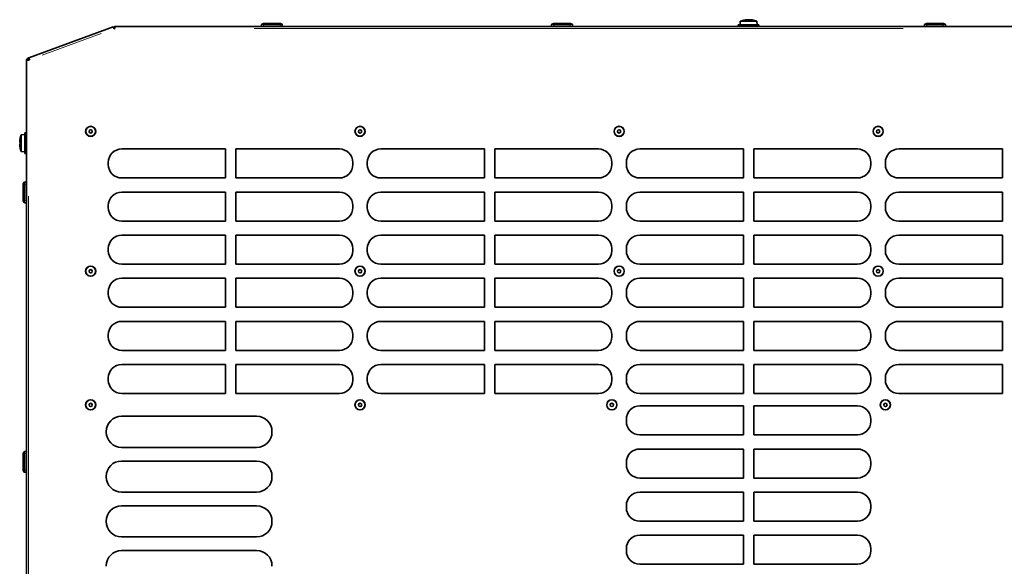
# Model space of a CAD drawing. Units: millimetres. Extents: x 19 to 831, y 18 to 581.
# Drawn here: x 609 to 704, y 529 to 581 of the extents above; entities that cross this region are included whole.
import ezdxf

# ---------------------------------------------------------------- set-up
doc = ezdxf.new("R2010")
doc.units = ezdxf.units.MM

msp = doc.modelspace()

# ---------------------------------------------------------------- linework, layer by layer
at = {"color": 7, "linetype": 'Continuous', "lineweight": 35}
for p, q in [((618.03678, 580.7395), (609.8847, 577.76891)), ((618.17557, 580.77377), (618.04201, 580.72516)), ((618.19922, 580.58583), (618.19922, 580.78583)), ((618.19922, 580.78583), (707.69922, 580.78583)), ((632.34922, 580.78583), (632.34922, 580.98583)), ((632.36783, 580.99617), (632.52922, 581.08583)), ((632.52922, 581.08583), (632.62634, 581.08583)), ((634.14922, 580.98583), (632.54922, 580.98583)), ((634.07209, 581.08583), (632.62634, 581.08583)), ((634.07209, 581.08583), (634.16922, 581.08583)), ((634.16922, 581.08583), (634.3306, 580.99617)), ((634.34922, 580.98583), (634.34922, 580.78583)), ((660.34922, 580.78583), (660.34922, 580.98583)), ((660.36783, 580.99617), (660.52922, 581.08583)), ((660.52922, 581.08583), (660.62635, 581.08583)), ((662.14922, 580.98583), (660.54922, 580.98583)), ((662.07209, 581.08583), (660.62635, 581.08583)), ((662.07209, 581.08583), (662.16922, 581.08583)), ((662.16922, 581.08583), (662.3306, 580.99617)), ((662.34922, 580.98583), (662.34922, 580.78583)), ((678.35922, 580.94583), (678.35922, 580.78583)), ((678.35922, 580.94583), (679.35922, 580.94583)), ((678.55896, 581.28583), (678.52922, 580.94583)), ((679.35922, 581.28583), (678.55896, 581.28583)), ((679.27922, 581.41765), (679.27922, 581.44275)), ((680.15947, 581.28583), (679.35922, 581.28583)), ((679.35922, 580.94583), (680.35922, 580.94583)), ((679.43922, 581.44275), (679.43922, 581.41765)), ((680.18922, 580.94583), (680.15947, 581.28583)), ((680.35922, 580.78583), (680.35922, 580.94583)), ((696.34703, 580.78583), (696.34703, 580.98583)), ((696.36564, 580.99617), (696.52703, 581.08583)), ((696.52703, 581.08583), (696.62416, 581.08583)), ((698.14703, 580.98583), (696.54703, 580.98583)), ((698.0699, 581.08583), (696.62416, 581.08583)), ((698.0699, 581.08583), (698.16703, 581.08583)), ((698.16703, 581.08583), (698.32841, 580.99617)), ((698.34703, 580.98583), (698.32841, 580.99617)), ((698.34703, 580.98583), (698.34703, 580.78583)), ((618.19922, 580.58583), (618.10526, 580.55159)), ((609.65747, 577.53339), (609.65747, 576.07343)), ((609.65921, 577.54676), (609.65921, 490.06583)), ((609.85922, 577.54676), (609.65921, 577.54676)), ((609.88881, 577.75763), (609.78907, 577.72133)), ((609.95317, 577.58099), (609.85922, 577.54676)), ((609.88654, 577.76385), (609.87951, 577.7613)), ((609.65747, 575.87343), (609.65747, 576.07343)), ((609.65921, 575.87343), (609.65747, 575.87343)), ((609.49922, 570.35583), (609.15349, 570.32558)), ((609.15349, 570.32558), (609.15349, 569.52583)), ((609.65921, 570.52583), (609.49922, 570.52583)), ((609.49922, 568.52583), (609.49922, 570.52583)), ((609.00915, 569.63698), (609.009, 569.637)), ((609.00909, 569.35378), (609.009, 569.35376)), ((609.00915, 569.63698), (609.0482, 569.63009)), ((609.15349, 569.52583), (609.15349, 568.72608)), ((609.15349, 568.72608), (609.49922, 568.69583)), ((609.49922, 568.52583), (609.65921, 568.52583)), ((628.85922, 568.96583), (618.85922, 568.96583)), ((628.85922, 568.96583), (628.85922, 566.16583)), ((639.85922, 568.96583), (629.85922, 568.96583)), ((629.85922, 566.16583), (629.85922, 568.96583)), ((653.85922, 568.96583), (643.85922, 568.96583)), ((653.85922, 568.96583), (653.85922, 566.16583)), ((664.85922, 568.96583), (654.85922, 568.96583)), ((654.85922, 566.16583), (654.85922, 568.96583)), ((678.85922, 568.96583), (668.85922, 568.96583)), ((678.85922, 568.96583), (678.85922, 566.16583)), ((689.85922, 568.96583), (679.85922, 568.96583)), ((679.85922, 566.16583), (679.85922, 568.96583)), ((703.85922, 568.96583), (693.85922, 568.96583)), ((703.85922, 568.96583), (703.85922, 566.16583)), ((617.55922, 567.66583), (617.55922, 567.46583)), ((641.15922, 567.46583), (641.15922, 567.66583)), ((642.55922, 567.66583), (642.55922, 567.46583)), ((666.15922, 567.46583), (666.15922, 567.66583)), ((667.55922, 567.66583), (667.55922, 567.46583)), ((691.15922, 567.46583), (691.15922, 567.66583)), ((692.55922, 567.66583), (692.55922, 567.46583)), ((609.35922, 565.59583), (609.44888, 565.75721)), ((609.35922, 565.4987), (609.35922, 565.59583)), ((609.35922, 565.4987), (609.35922, 564.05296)), ((609.45922, 565.77583), (609.65921, 565.77583)), ((609.45922, 565.57583), (609.45922, 563.97583)), ((618.85922, 566.16583), (628.85922, 566.16583)), ((629.85922, 566.16583), (639.85922, 566.16583)), ((643.85922, 566.16583), (653.85922, 566.16583)), ((654.85922, 566.16583), (664.85922, 566.16583)), ((668.85922, 566.16583), (678.85922, 566.16583)), ((679.85922, 566.16583), (689.85922, 566.16583)), ((693.85922, 566.16583), (703.85922, 566.16583)), ((628.85922, 564.80583), (618.85922, 564.80583)), ((628.85922, 564.80583), (628.85922, 562.00583)), ((639.85922, 564.80583), (629.85922, 564.80583)), ((629.85922, 562.00583), (629.85922, 564.80583)), ((653.85922, 564.80583), (643.85922, 564.80583)), ((653.85922, 564.80583), (653.85922, 562.00583)), ((664.85922, 564.80583), (654.85922, 564.80583)), ((654.85922, 562.00583), (654.85922, 564.80583)), ((678.85922, 564.80583), (668.85922, 564.80583)), ((678.85922, 564.80583), (678.85922, 562.00583)), ((689.85922, 564.80583), (679.85922, 564.80583)), ((679.85922, 562.00583), (679.85922, 564.80583)), ((703.85922, 564.80583), (693.85922, 564.80583)), ((703.85922, 564.80583), (703.85922, 562.00583)), ((609.35922, 563.95583), (609.35922, 564.05296)), ((609.44888, 563.79444), (609.35922, 563.95583)), ((609.65921, 563.77583), (609.45922, 563.77583)), ((617.55922, 563.50583), (617.55922, 563.30583)), ((641.15922, 563.30583), (641.15922, 563.50583)), ((642.55922, 563.50583), (642.55922, 563.30583)), ((666.15922, 563.30583), (666.15922, 563.50583)), ((667.55922, 563.50583), (667.55922, 563.30583)), ((691.15922, 563.30583), (691.15922, 563.50583)), ((692.55922, 563.50583), (692.55922, 563.30583)), ((618.85922, 562.00583), (628.85922, 562.00583)), ((629.85922, 562.00583), (639.85922, 562.00583)), ((643.85922, 562.00583), (653.85922, 562.00583)), ((654.85922, 562.00583), (664.85922, 562.00583)), ((668.85922, 562.00583), (678.85922, 562.00583)), ((679.85922, 562.00583), (689.85922, 562.00583)), ((693.85922, 562.00583), (703.85922, 562.00583)), ((628.85922, 560.64583), (618.85922, 560.64583)), ((628.85922, 560.64583), (628.85922, 557.84583)), ((639.85922, 560.64583), (629.85922, 560.64583)), ((629.85922, 557.84583), (629.85922, 560.64583)), ((653.85922, 560.64583), (643.85922, 560.64583)), ((653.85922, 560.64583), (653.85922, 557.84583)), ((664.85922, 560.64583), (654.85922, 560.64583)), ((654.85922, 557.84583), (654.85922, 560.64583)), ((678.85922, 560.64583), (668.85922, 560.64583)), ((678.85922, 560.64583), (678.85922, 557.84583)), ((689.85922, 560.64583), (679.85922, 560.64583)), ((679.85922, 557.84583), (679.85922, 560.64583)), ((703.85922, 560.64583), (693.85922, 560.64583)), ((703.85922, 560.64583), (703.85922, 557.84583)), ((617.55922, 559.34583), (617.55922, 559.14583)), ((641.15922, 559.14583), (641.15922, 559.34583)), ((642.55922, 559.34583), (642.55922, 559.14583)), ((666.15922, 559.14583), (666.15922, 559.34583)), ((667.55922, 559.34583), (667.55922, 559.14583)), ((691.15922, 559.14583), (691.15922, 559.34583)), ((692.55922, 559.34583), (692.55922, 559.14583)), ((618.85922, 557.84583), (628.85922, 557.84583)), ((629.85922, 557.84583), (639.85922, 557.84583)), ((643.85922, 557.84583), (653.85922, 557.84583)), ((654.85922, 557.84583), (664.85922, 557.84583)), ((668.85922, 557.84583), (678.85922, 557.84583)), ((679.85922, 557.84583), (689.85922, 557.84583)), ((693.85922, 557.84583), (703.85922, 557.84583)), ((628.85922, 556.48583), (618.85922, 556.48583)), ((628.85922, 556.48583), (628.85922, 553.68583)), ((639.85922, 556.48583), (629.85922, 556.48583)), ((629.85922, 553.68583), (629.85922, 556.48583)), ((653.85922, 556.48583), (643.85922, 556.48583)), ((653.85922, 556.48583), (653.85922, 553.68583)), ((664.85922, 556.48583), (654.85922, 556.48583)), ((654.85922, 553.68583), (654.85922, 556.48583)), ((678.85922, 556.48583), (668.85922, 556.48583)), ((678.85922, 556.48583), (678.85922, 553.68583)), ((689.85922, 556.48583), (679.85922, 556.48583)), ((679.85922, 553.68583), (679.85922, 556.48583)), ((703.85922, 556.48583), (693.85922, 556.48583)), ((703.85922, 556.48583), (703.85922, 553.68583)), ((617.55922, 555.18583), (617.55922, 554.98583)), ((641.15922, 554.98583), (641.15922, 555.18583)), ((642.55922, 555.18583), (642.55922, 554.98583)), ((666.15922, 554.98583), (666.15922, 555.18583)), ((667.55922, 555.18583), (667.55922, 554.98583)), ((691.15922, 554.98583), (691.15922, 555.18583)), ((692.55922, 555.18583), (692.55922, 554.98583)), ((618.85922, 553.68583), (628.85922, 553.68583)), ((629.85922, 553.68583), (639.85922, 553.68583)), ((643.85922, 553.68583), (653.85922, 553.68583)), ((654.85922, 553.68583), (664.85922, 553.68583)), ((668.85922, 553.68583), (678.85922, 553.68583)), ((679.85922, 553.68583), (689.85922, 553.68583)), ((693.85922, 553.68583), (703.85922, 553.68583)), ((628.85922, 552.32583), (618.85922, 552.32583)), ((628.85922, 552.32583), (628.85922, 549.52583)), ((639.85922, 552.32583), (629.85922, 552.32583)), ((629.85922, 549.52583), (629.85922, 552.32583)), ((653.85922, 552.32583), (643.85922, 552.32583)), ((653.85922, 552.32583), (653.85922, 549.52583)), ((664.85922, 552.32583), (654.85922, 552.32583)), ((654.85922, 549.52583), (654.85922, 552.32583)), ((678.85922, 552.32583), (668.85922, 552.32583)), ((678.85922, 552.32583), (678.85922, 549.52583)), ((689.85922, 552.32583), (679.85922, 552.32583)), ((679.85922, 549.52583), (679.85922, 552.32583)), ((703.85922, 552.32583), (693.85922, 552.32583)), ((703.85922, 552.32583), (703.85922, 549.52583)), ((617.55922, 551.02583), (617.55922, 550.82583)), ((641.15922, 550.82583), (641.15922, 551.02583)), ((642.55922, 551.02583), (642.55922, 550.82583)), ((666.15922, 550.82583), (666.15922, 551.02583)), ((667.55922, 551.02583), (667.55922, 550.82583)), ((691.15922, 550.82583), (691.15922, 551.02583)), ((692.55922, 551.02583), (692.55922, 550.82583)), ((618.85922, 549.52583), (628.85922, 549.52583)), ((629.85922, 549.52583), (639.85922, 549.52583)), ((643.85922, 549.52583), (653.85922, 549.52583)), ((654.85922, 549.52583), (664.85922, 549.52583)), ((668.85922, 549.52583), (678.85922, 549.52583)), ((679.85922, 549.52583), (689.85922, 549.52583)), ((693.85922, 549.52583), (703.85922, 549.52583)), ((628.85922, 548.16583), (618.85922, 548.16583)), ((628.85922, 548.16583), (628.85922, 545.36583)), ((639.85922, 548.16583), (629.85922, 548.16583)), ((629.85922, 545.36583), (629.85922, 548.16583)), ((653.85922, 548.16583), (643.85922, 548.16583)), ((653.85922, 548.16583), (653.85922, 545.36583)), ((664.85922, 548.16583), (654.85922, 548.16583)), ((654.85922, 545.36583), (654.85922, 548.16583)), ((678.85922, 548.16583), (668.85922, 548.16583)), ((678.85922, 548.16583), (678.85922, 545.36583)), ((689.85922, 548.16583), (679.85922, 548.16583)), ((679.85922, 545.36583), (679.85922, 548.16583)), ((703.85922, 548.16583), (693.85922, 548.16583)), ((703.85922, 548.16583), (703.85922, 545.36583)), ((617.55922, 546.86583), (617.55922, 546.66583)), ((641.15922, 546.66583), (641.15922, 546.86583)), ((642.55922, 546.86583), (642.55922, 546.66583)), ((666.15922, 546.66583), (666.15922, 546.86583)), ((667.55922, 546.86583), (667.55922, 546.66583)), ((691.15922, 546.66583), (691.15922, 546.86583)), ((692.55922, 546.86583), (692.55922, 546.66583)), ((618.85922, 545.36583), (628.85922, 545.36583)), ((629.85922, 545.36583), (639.85922, 545.36583)), ((643.85922, 545.36583), (653.85922, 545.36583)), ((654.85922, 545.36583), (664.85922, 545.36583)), ((668.85922, 545.36583), (678.85922, 545.36583)), ((679.85922, 545.36583), (689.85922, 545.36583)), ((693.85922, 545.36583), (703.85922, 545.36583)), ((678.85922, 544.16583), (668.85922, 544.16583)), ((678.85922, 544.16583), (678.85922, 541.36583)), ((689.85922, 544.16583), (679.85922, 544.16583)), ((679.85922, 541.36583), (679.85922, 544.16583)), ((631.87922, 543.16583), (618.83922, 543.16583)), ((667.55922, 542.86583), (667.55922, 542.66583)), ((691.15922, 542.66583), (691.15922, 542.86583)), ((617.35922, 541.68583), (617.35922, 541.64583)), ((633.35922, 541.64583), (633.35922, 541.68583)), ((668.85922, 541.36583), (678.85922, 541.36583)), ((679.85922, 541.36583), (689.85922, 541.36583)), ((618.83922, 540.16583), (631.87922, 540.16583)), ((678.85922, 540.00583), (668.85922, 540.00583)), ((678.85922, 540.00583), (678.85922, 537.20583)), ((689.85922, 540.00583), (679.85922, 540.00583)), ((679.85922, 537.20583), (679.85922, 540.00583)), ((609.35922, 539.58583), (609.44888, 539.74722)), ((609.35922, 539.4887), (609.35922, 539.58583)), ((609.35922, 539.4887), (609.35922, 538.04296)), ((609.44888, 539.74722), (609.45922, 539.76583)), ((609.45922, 539.76583), (609.65921, 539.76583)), ((609.45922, 539.56583), (609.45922, 537.96583)), ((631.87922, 538.84583), (618.83922, 538.84583)), ((609.35922, 537.94583), (609.35922, 538.04296)), ((609.44888, 537.78444), (609.35922, 537.94583)), ((667.55922, 538.70583), (667.55922, 538.50583)), ((691.15922, 538.50583), (691.15922, 538.70583)), ((609.65921, 537.76583), (609.45922, 537.76583)), ((617.35922, 537.36583), (617.35922, 537.32583)), ((633.35922, 537.32583), (633.35922, 537.36583)), ((668.85922, 537.20583), (678.85922, 537.20583)), ((679.85922, 537.20583), (689.85922, 537.20583)), ((618.83922, 535.84583), (631.87922, 535.84583)), ((678.85922, 535.84583), (668.85922, 535.84583)), ((678.85922, 535.84583), (678.85922, 533.04583)), ((689.85922, 535.84583), (679.85922, 535.84583)), ((679.85922, 533.04583), (679.85922, 535.84583)), ((631.87922, 534.52583), (618.83922, 534.52583)), ((667.55922, 534.54583), (667.55922, 534.34583)), ((691.15922, 534.34583), (691.15922, 534.54583)), ((617.35922, 533.04583), (617.35922, 533.00583)), ((633.35922, 533.00583), (633.35922, 533.04583)), ((668.85922, 533.04583), (678.85922, 533.04583)), ((679.85922, 533.04583), (689.85922, 533.04583)), ((618.83922, 531.52583), (631.87922, 531.52583)), ((678.85922, 531.68583), (668.85922, 531.68583)), ((678.85922, 531.68583), (678.85922, 528.88583)), ((689.85922, 531.68583), (679.85922, 531.68583)), ((679.85922, 528.88583), (679.85922, 531.68583)), ((667.55922, 530.38583), (667.55922, 530.18583)), ((691.15922, 530.18583), (691.15922, 530.38583)), ((631.87922, 530.20583), (618.83922, 530.20583)), ((617.35922, 528.72583), (617.35922, 528.68583)), ((633.35922, 528.68583), (633.35922, 528.72583)), ((668.85922, 528.88583), (678.85922, 528.88583)), ((679.85922, 528.88583), (689.85922, 528.88583))]:
    msp.add_line(p, q, dxfattribs=at)
at = {"color": 8, "linetype": 'Continuous', "lineweight": 18}
for p, q in [((618.17912, 580.76403), (618.19567, 580.71856)), ((632.60812, 581.0757), (632.48318, 581.0063)), ((632.54922, 580.95583), (632.54922, 580.81583)), ((634.21525, 581.0063), (634.09031, 581.0757)), ((634.14922, 580.81583), (634.14922, 580.95583)), ((660.60812, 581.0757), (660.48319, 581.0063)), ((660.54922, 580.95583), (660.54922, 580.81583)), ((662.21525, 581.0063), (662.09031, 581.0757)), ((662.14922, 580.81583), (662.14922, 580.95583)), ((696.60593, 581.0757), (696.481, 581.0063)), ((696.54703, 580.95583), (696.54703, 580.81583)), ((698.21306, 581.0063), (698.08813, 581.0757)), ((698.14703, 580.81583), (698.14703, 580.95583)), ((616.88245, 580.106), (611.17599, 578.02658)), ((694.27422, 580.58583), (631.62422, 580.58583)), ((609.65773, 577.53339), (609.65895, 577.53339)), ((609.7986, 577.69515), (609.84308, 577.57294)), ((609.65773, 576.07343), (609.65895, 576.07343)), ((609.43875, 565.64186), (609.36934, 565.51693)), ((609.62922, 565.57583), (609.48922, 565.57583)), ((609.36934, 564.03473), (609.43875, 563.9098)), ((609.48922, 563.97583), (609.62922, 563.97583)), ((609.85922, 564.42462), (609.85922, 503.18797)), ((609.43875, 539.63186), (609.36934, 539.50693)), ((609.62922, 539.56583), (609.48922, 539.56583)), ((609.36934, 538.02473), (609.43875, 537.8998)), ((609.48922, 537.96583), (609.62922, 537.96583))]:
    msp.add_line(p, q, dxfattribs=at)
at = {"color": 7, "linetype": 'Continuous', "lineweight": 35, "flags": 128}
for points in [[(618.10526, 580.55159), (618.0919, 580.58825), (618.07906, 580.62351), (618.06722, 580.65599), (618.05684, 580.68447), (618.04832, 580.70783), (618.042, 580.7252), (618.0381, 580.7359), (618.03678, 580.7395)], [(632.34922, 580.98583), (632.35131, 580.98699), (632.35756, 580.99047), (632.36783, 580.99617)], [(660.34922, 580.98583), (660.35132, 580.98699), (660.35756, 580.99047), (660.36783, 580.99617)], [(662.3306, 580.99617), (662.34087, 580.99047), (662.34712, 580.98699), (662.34922, 580.98583)], [(696.34703, 580.98583), (696.34913, 580.98699), (696.35538, 580.99047), (696.36564, 580.99617)], [(609.95317, 577.58099), (609.93982, 577.61766), (609.92697, 577.65291), (609.91513, 577.68539), (609.90476, 577.71387), (609.89624, 577.73723), (609.88991, 577.7546), (609.88602, 577.7653), (609.8847, 577.76891)], [(609.0482, 569.42157), (609.04141, 569.42037), (609.03517, 569.41927), (609.02945, 569.41826), (609.02428, 569.41735), (609.01964, 569.41653), (609.01555, 569.41581), (609.012, 569.41519), (609.009, 569.41466)], [(609.45922, 563.77583), (609.45805, 563.77793), (609.45458, 563.78417), (609.44888, 563.79444)], [(609.45922, 537.76583), (609.45805, 537.76793), (609.45458, 537.77418), (609.44888, 537.78444)]]:
    msp.add_lwpolyline(points, dxfattribs=at)
at = {"color": 7, "linetype": 'Continuous', "lineweight": 35}
for centre, radius in [((615.85922, 570.66583), 0.49), ((615.85922, 570.66583), 0.48), ((641.85922, 570.66583), 0.49), ((641.85922, 570.66583), 0.48), ((666.85922, 570.66583), 0.49), ((666.85922, 570.66583), 0.48), ((691.85922, 570.66583), 0.49), ((691.85922, 570.66583), 0.48), ((615.85922, 570.66583), 0.16), ((641.85922, 570.66583), 0.16), ((666.85922, 570.66583), 0.16), ((691.85922, 570.66583), 0.16), ((615.85922, 557.16583), 0.49), ((615.85922, 557.16583), 0.48), ((615.85922, 557.16583), 0.16), ((641.85922, 557.16583), 0.49), ((641.85922, 557.16583), 0.48), ((641.85922, 557.16583), 0.16), ((666.85922, 557.16583), 0.49), ((666.85922, 557.16583), 0.48), ((666.85922, 557.16583), 0.16), ((691.85922, 557.16583), 0.49), ((691.85922, 557.16583), 0.48), ((691.85922, 557.16583), 0.16), ((615.85922, 544.26583), 0.49), ((615.85922, 544.26583), 0.48), ((641.85922, 544.26583), 0.49), ((641.85922, 544.26583), 0.48), ((666.15922, 544.26583), 0.49), ((666.15922, 544.26583), 0.48), ((692.55922, 544.26583), 0.49), ((692.55922, 544.26583), 0.48), ((615.85922, 544.26583), 0.16), ((641.85922, 544.26583), 0.16), ((666.15922, 544.26583), 0.16), ((692.55922, 544.26583), 0.16)]:
    msp.add_circle(centre, radius, dxfattribs=at)
for centre, radius, start, end in [((618.24398, 580.58583), 0.2, 102.9325826, 110), ((624.48104, 563.24504), 20.30065, 60.9153458, 60.975446), ((679.35922, 579.36456), 2.08127, 99.2113101, 112.6128744), ((678.81767, 581.20928), 0.29564, 44.8142337, 45.1817873), ((679.35922, 579.36456), 2.07973, 92.2045123, 99.180756), ((679.35922, 579.03477), 2.38423, 88.0771437, 91.9228563), ((679.35922, 579.36456), 2.07973, 80.819244, 87.7954877), ((679.90076, 581.20928), 0.29564, 134.8182127, 135.1857663), ((679.35922, 579.36456), 2.08127, 67.3871256, 80.7886899), ((609.85747, 577.53339), 0.2, 110, 180), ((611.14925, 569.52583), 2.15003, 158.1626819, 168.0631121), ((610.07016, 569.67003), 1.06153, 178.4956151, 181.7846415), ((610.14851, 569.66587), 1.13988, 179.8933286, 181.4511154), ((610.13515, 569.38593), 1.12651, 178.5388805, 181.7330496), ((610.06698, 569.38158), 1.05835, 179.8867733, 181.5061603), ((611.16671, 569.52605), 2.16454, 168.1622067, 175.4462182), ((611.16884, 569.52593), 2.16669, 184.6080205, 191.8346885), ((609.01657, 569.79869), 0.17429, 79.5448628, 80.3766276), ((611.226, 569.52583), 2.18029, 177.2591036, 182.7408964), ((608.81867, 570.38854), 1.32698, 279.8516924, 279.9608967), ((611.14925, 569.52583), 2.15003, 191.9368879, 201.8373181), ((618.85922, 567.66583), 1.3, 90, 180), ((639.85922, 567.66583), 1.3, 0, 90), ((643.85922, 567.66583), 1.3, 90, 180), ((664.85922, 567.66583), 1.3, 0, 90), ((668.85922, 567.66583), 1.3, 90, 180), ((689.85922, 567.66583), 1.3, 0, 90), ((693.85922, 567.66583), 1.3, 90, 180), ((618.85922, 567.46583), 1.3, 180, 270), ((639.85922, 567.46583), 1.3, 270, 0), ((643.85922, 567.46583), 1.3, 180, 270), ((664.85922, 567.46583), 1.3, 270, 0), ((668.85922, 567.46583), 1.3, 180, 270), ((689.85922, 567.46583), 1.3, 270, 0), ((693.85922, 567.46583), 1.3, 180, 270), ((627.20001, 555.90765), 20.30065, 150.9153458, 150.975446), ((618.85922, 563.50583), 1.3, 90, 180), ((639.85922, 563.50583), 1.3, 0, 90), ((643.85922, 563.50583), 1.3, 90, 180), ((664.85922, 563.50583), 1.3, 0, 90), ((668.85922, 563.50583), 1.3, 90, 180), ((689.85922, 563.50583), 1.3, 0, 90), ((693.85922, 563.50583), 1.3, 90, 180), ((618.85922, 563.30583), 1.3, 180, 270), ((639.85922, 563.30583), 1.3, 270, 0), ((643.85922, 563.30583), 1.3, 180, 270), ((664.85922, 563.30583), 1.3, 270, 0), ((668.85922, 563.30583), 1.3, 180, 270), ((689.85922, 563.30583), 1.3, 270, 0), ((693.85922, 563.30583), 1.3, 180, 270), ((618.85922, 559.34583), 1.3, 90, 180), ((639.85922, 559.34583), 1.3, 0, 90), ((643.85922, 559.34583), 1.3, 90, 180), ((664.85922, 559.34583), 1.3, 0, 90), ((668.85922, 559.34583), 1.3, 90, 180), ((689.85922, 559.34583), 1.3, 0, 90), ((693.85922, 559.34583), 1.3, 90, 180), ((618.85922, 559.14583), 1.3, 180, 270), ((639.85922, 559.14583), 1.3, 270, 0), ((643.85922, 559.14583), 1.3, 180, 270), ((664.85922, 559.14583), 1.3, 270, 0), ((668.85922, 559.14583), 1.3, 180, 270), ((689.85922, 559.14583), 1.3, 270, 0), ((693.85922, 559.14583), 1.3, 180, 270), ((618.85922, 555.18583), 1.3, 90, 180), ((639.85922, 555.18583), 1.3, 0, 90), ((643.85922, 555.18583), 1.3, 90, 180), ((664.85922, 555.18583), 1.3, 0, 90), ((668.85922, 555.18583), 1.3, 90, 180), ((689.85922, 555.18583), 1.3, 0, 90), ((693.85922, 555.18583), 1.3, 90, 180), ((618.85922, 554.98583), 1.3, 180, 270), ((639.85922, 554.98583), 1.3, 270, 0), ((643.85922, 554.98583), 1.3, 180, 270), ((664.85922, 554.98583), 1.3, 270, 0), ((668.85922, 554.98583), 1.3, 180, 270), ((689.85922, 554.98583), 1.3, 270, 0), ((693.85922, 554.98583), 1.3, 180, 270), ((618.85922, 551.02583), 1.3, 90, 180), ((639.85922, 551.02583), 1.3, 0, 90), ((643.85922, 551.02583), 1.3, 90, 180), ((664.85922, 551.02583), 1.3, 0, 90), ((668.85922, 551.02583), 1.3, 90, 180), ((689.85922, 551.02583), 1.3, 0, 90), ((693.85922, 551.02583), 1.3, 90, 180), ((618.85922, 550.82583), 1.3, 180, 270), ((639.85922, 550.82583), 1.3, 270, 0), ((643.85922, 550.82583), 1.3, 180, 270), ((664.85922, 550.82583), 1.3, 270, 0), ((668.85922, 550.82583), 1.3, 180, 270), ((689.85922, 550.82583), 1.3, 270, 0), ((693.85922, 550.82583), 1.3, 180, 270), ((618.85922, 546.86583), 1.3, 90, 180), ((639.85922, 546.86583), 1.3, 0, 90), ((643.85922, 546.86583), 1.3, 90, 180), ((664.85922, 546.86583), 1.3, 0, 90), ((668.85922, 546.86583), 1.3, 90, 180), ((689.85922, 546.86583), 1.3, 0, 90), ((693.85922, 546.86583), 1.3, 90, 180), ((618.85922, 546.66583), 1.3, 180, 270), ((639.85922, 546.66583), 1.3, 270, 0), ((643.85922, 546.66583), 1.3, 180, 270), ((664.85922, 546.66583), 1.3, 270, 0), ((668.85922, 546.66583), 1.3, 180, 270), ((689.85922, 546.66583), 1.3, 270, 0), ((693.85922, 546.66583), 1.3, 180, 270), ((668.85922, 542.86583), 1.3, 90, 180), ((689.85922, 542.86583), 1.3, 0, 90), ((618.83922, 541.68583), 1.48, 90, 180), ((631.87922, 541.68583), 1.48, 0, 90), ((668.85922, 542.66583), 1.3, 180, 270), ((689.85922, 542.66583), 1.3, 270, 0), ((618.83922, 541.64583), 1.48, 180, 270), ((631.87922, 541.64583), 1.48, 270, 0), ((668.85922, 538.70583), 1.3, 90, 180), ((689.85922, 538.70583), 1.3, 0, 90), ((618.83922, 537.36583), 1.48, 90, 180), ((631.87922, 537.36583), 1.48, 0, 90), ((668.85922, 538.50583), 1.3, 180, 270), ((689.85922, 538.50583), 1.3, 270, 0), ((618.83922, 537.32583), 1.48, 180, 270), ((631.87922, 537.32583), 1.48, 270, 0), ((668.85922, 534.54583), 1.3, 90, 180), ((689.85922, 534.54583), 1.3, 0, 90), ((618.83922, 533.04583), 1.48, 90, 180), ((631.87922, 533.04583), 1.48, 0, 90), ((668.85922, 534.34583), 1.3, 180, 270), ((689.85922, 534.34583), 1.3, 270, 0), ((618.83922, 533.00583), 1.48, 180, 270), ((631.87922, 533.00583), 1.48, 270, 0), ((668.85922, 530.38583), 1.3, 90, 180), ((689.85922, 530.38583), 1.3, 0, 90), ((618.83922, 528.72583), 1.48, 90, 180), ((631.87922, 528.72583), 1.48, 0, 90), ((668.85922, 530.18583), 1.3, 180, 270), ((689.85922, 530.18583), 1.3, 270, 0)]:
    msp.add_arc(centre, radius, start, end, dxfattribs=at)
for centre, major_axis, ratio, start_param, end_param in [((632.54922, 580.86815), (0.19529, -0.11491), 0.37546269, 2.22308934, 2.92416165), ((632.54922, 581.09694), (0.2, 0), 0.55555556, 4.27752697, 4.71238898), ((634.14922, 581.09694), (0.2, 0), 0.55555556, 4.71238898, 5.14725099), ((634.14922, 580.86815), (0.19529, 0.11491), 0.37546269, 0.217431, 0.91850332), ((660.54922, 580.86815), (0.19529, -0.11491), 0.37546269, 2.22308934, 2.92416165), ((660.54922, 581.09694), (0.2, 0), 0.55555556, 4.27752697, 4.71238898), ((662.14922, 581.09694), (0.2, 0), 0.55555556, 4.71238898, 5.14725099), ((662.14922, 580.86815), (0.19529, 0.11491), 0.37546269, 0.217431, 0.91850332), ((696.54703, 580.86815), (0.19529, -0.11491), 0.37546269, 2.22308934, 2.92416165), ((696.54703, 581.09694), (0.2, 0), 0.55555556, 4.27752697, 4.71238898), ((698.14703, 581.09694), (0.2, 0), 0.55555556, 4.71238898, 5.14725099), ((698.14703, 580.86815), (0.19529, 0.11491), 0.37546269, 0.217431, 0.91850332), ((609.5769, 565.57583), (-0.11491, 0.19529), 0.37546269, 0.217431, 0.91850332), ((609.34811, 565.57583), (0, 0.2), 0.55555556, 4.71238898, 5.14725099), ((609.5769, 563.97583), (0.11491, 0.19529), 0.37546269, 2.22308934, 2.92416165), ((609.34811, 563.97583), (0, 0.2), 0.55555556, 4.27752697, 4.71238898), ((609.5769, 539.56583), (-0.11491, 0.19529), 0.37546269, 0.217431, 0.91850332), ((609.34811, 539.56583), (0, 0.2), 0.55555556, 4.71238898, 5.14725099), ((609.5769, 537.96583), (0.11491, 0.19529), 0.37546269, 2.22308934, 2.92416165), ((609.34811, 537.96583), (0, 0.2), 0.55555556, 4.27752697, 4.71238898)]:
    msp.add_ellipse(centre, major_axis=major_axis, ratio=ratio, start_param=start_param, end_param=end_param, dxfattribs=at)
msp.add_open_spline([(609.87951, 577.7613), (609.86254, 577.75578), (609.84441, 577.74988), (609.83092, 577.73707), (609.83005, 577.73624)], degree=3, knots=[0, 0, 0, 0, 0.93582903, 1, 1, 1, 1], dxfattribs=at)

doc.saveas('drawing.dxf')
